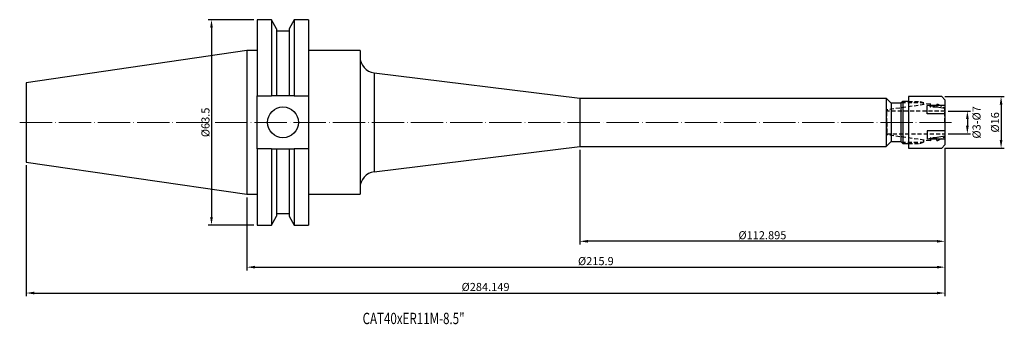
# Model space of a CAD drawing. Units: millimetres. Extents: x 64 to 368, y 78 to 173.
import ezdxf

# ---------------------------------------------------------------- set-up
doc = ezdxf.new("R2010")
doc.units = ezdxf.units.MM
doc.header["$PDSIZE"] = -1
doc.linetypes.add('CENTERJ', pattern=[12, 10, -1, 0, -1])
doc.linetypes.add('HIDDEN', pattern=[1.905, 1.27, -0.635])
doc.layers.get('DEFPOINTS').update_dxf_attribs({"lineweight": 18})
for name, color, linetype, lineweight in [('圖層2', 2, 'Continuous', 35), ('圖層3', 3, 'HIDDEN', 25), ('圖層4', 4, 'Continuous', 18), ('圖層5', 6, 'CENTERJ', 18)]:
    doc.layers.add(name, color=color, linetype=linetype, lineweight=lineweight)
doc.styles.add('CNS', font='romans.shx', dxfattribs={"width": 0.75, "bigfont": 'chineset.shx'})
doc.dimstyles.get("Standard").update_dxf_attribs({"dimtxt": 0.18, "dimasz": 0.18, "dimexe": 0.18, "dimexo": 0.0625, "dimgap": 0.09, "dimtad": 0, "dimtih": 1, "dimtoh": 1, "dimdec": 4, "dimzin": 0, "dimdsep": 46, "dimtxsty": 'Standard', "dimcen": 0.09, "dimadec": 0, "dimazin": 0, "dimtfac": 1, "dimtdec": 4, "dimtofl": 0, "dimtmove": 0, "dimatfit": 3, "dimfxl": 1, "dimtolj": 1, "dimtzin": 0, "dimarcsym": 0})

# ---------------------------------------------------------------- blocks, each defined once
blk = doc.blocks.new('*D3')
at = {"layer": 'DEFPOINTS', "color": 0, "transparency": 16777216}
for p in [(350.13, 144.41), (350.13, 137.41), (357.07, 137.41)]:
    blk.add_point(p, dxfattribs=at)
at = {"layer": '圖層4', "lineweight": -2, "transparency": 16777216}
for p, q in [((351.13, 144.41), (358.07, 144.41)), ((357.07, 141.91), (357.07, 139.91)), ((351.13, 137.41), (358.07, 137.41))]:
    blk.add_line(p, q, dxfattribs=at)
at = {"layer": '圖層4', "transparency": 16777216}
for points in [[(356.65, 141.91), (357.49, 141.91), (357.07, 144.41)], [(356.65, 139.91), (357.49, 139.91), (357.07, 137.41)]]:
    blk.add_solid(points, dxfattribs=at)
at = {"layer": '圖層4', "color": 3, "lineweight": -3, "transparency": 16777216, "insert": (359.91, 140.91), "char_height": 2.5, "attachment_point": 5, "rotation": 90, "style": 'CNS'}
blk.add_mtext('\\A1;%%C3-%%C7', dxfattribs=at)
blk = doc.blocks.new('*D4')
at = {"layer": 'DEFPOINTS', "color": 0, "transparency": 16777216}
for p in [(349.13, 148.91), (349.13, 132.91), (367.5, 132.91)]:
    blk.add_point(p, dxfattribs=at)
at = {"layer": '圖層4', "lineweight": -2, "transparency": 16777216}
for p, q in [((350.13, 148.91), (368.5, 148.91)), ((367.5, 146.41), (367.5, 135.41)), ((350.13, 132.91), (368.5, 132.91))]:
    blk.add_line(p, q, dxfattribs=at)
at = {"layer": '圖層4', "transparency": 16777216}
for points in [[(367.08, 146.41), (367.91, 146.41), (367.5, 148.91)], [(367.08, 135.41), (367.91, 135.41), (367.5, 132.91)]]:
    blk.add_solid(points, dxfattribs=at)
at = {"layer": '圖層4', "color": 3, "lineweight": -3, "transparency": 16777216, "insert": (365.62, 140.91), "char_height": 2.5, "attachment_point": 5, "rotation": 90, "style": 'CNS'}
blk.add_mtext('\\A1;%%C16', dxfattribs=at)
blk = doc.blocks.new('*D7')
at = {"layer": 'DEFPOINTS', "color": 0, "transparency": 16777216}
for p in [(237.24, 133.41), (350.13, 133.91), (237.24, 104.13)]:
    blk.add_point(p, dxfattribs=at)
at = {"layer": '圖層4', "lineweight": -2, "transparency": 16777216}
for p, q in [((237.24, 132.41), (237.24, 103.13)), ((350.13, 132.91), (350.13, 103.13)), ((347.63, 104.13), (239.74, 104.13))]:
    blk.add_line(p, q, dxfattribs=at)
at = {"layer": '圖層4', "transparency": 16777216}
for points in [[(239.74, 104.55), (239.74, 103.72), (237.24, 104.13)], [(347.63, 104.55), (347.63, 103.72), (350.13, 104.13)]]:
    blk.add_solid(points, dxfattribs=at)
at = {"layer": '圖層4', "color": 3, "lineweight": -3, "transparency": 16777216, "insert": (293.68, 106.01), "char_height": 2.5, "attachment_point": 5, "style": 'CNS'}
blk.add_mtext('\\A1;%%C112.895', dxfattribs=at)
blk = doc.blocks.new('*D8')
at = {"layer": 'DEFPOINTS', "color": 0, "transparency": 16777216}
for p in [(350.13, 133.91), (134.23, 118.69), (350.13, 96.13)]:
    blk.add_point(p, dxfattribs=at)
at = {"layer": '圖層4', "lineweight": -2, "transparency": 16777216}
for p, q in [((350.13, 132.91), (350.13, 95.13)), ((134.23, 117.69), (134.23, 95.13)), ((136.73, 96.13), (347.63, 96.13))]:
    blk.add_line(p, q, dxfattribs=at)
at = {"layer": '圖層4', "transparency": 16777216}
for points in [[(136.73, 96.55), (136.73, 95.72), (134.23, 96.13)], [(347.63, 96.55), (347.63, 95.72), (350.13, 96.13)]]:
    blk.add_solid(points, dxfattribs=at)
at = {"layer": '圖層4', "color": 3, "lineweight": -3, "transparency": 16777216, "insert": (242.18, 98.01), "char_height": 2.5, "attachment_point": 5, "style": 'CNS'}
blk.add_mtext('\\A1;%%C215.9', dxfattribs=at)
blk = doc.blocks.new('*D9')
at = {"layer": 'DEFPOINTS', "color": 0, "transparency": 16777216}
for p in [(350.13, 133.91), (65.98, 128.64), (350.13, 88.13)]:
    blk.add_point(p, dxfattribs=at)
at = {"layer": '圖層4', "lineweight": -2, "transparency": 16777216}
for p, q in [((350.13, 132.91), (350.13, 87.13)), ((65.98, 127.64), (65.98, 87.13)), ((68.48, 88.13), (347.63, 88.13))]:
    blk.add_line(p, q, dxfattribs=at)
at = {"layer": '圖層4', "transparency": 16777216}
for points in [[(68.48, 88.55), (68.48, 87.72), (65.98, 88.13)], [(347.63, 88.55), (347.63, 87.72), (350.13, 88.13)]]:
    blk.add_solid(points, dxfattribs=at)
at = {"layer": '圖層4', "color": 3, "lineweight": -3, "transparency": 16777216, "insert": (208.06, 90.01), "char_height": 2.5, "attachment_point": 5, "style": 'CNS'}
blk.add_mtext('\\A1;%%C284.149', dxfattribs=at)
blk = doc.blocks.new('*D10')
at = {"layer": 'DEFPOINTS', "color": 0, "transparency": 16777216}
for p in [(137.41, 172.66), (123.31, 109.16), (137.41, 109.16)]:
    blk.add_point(p, dxfattribs=at)
at = {"layer": '圖層4', "lineweight": -2, "transparency": 16777216}
for p, q in [((136.41, 172.66), (122.31, 172.66)), ((123.31, 170.16), (123.31, 111.66)), ((136.41, 109.16), (122.31, 109.16))]:
    blk.add_line(p, q, dxfattribs=at)
at = {"layer": '圖層4', "transparency": 16777216}
for points in [[(122.89, 170.16), (123.72, 170.16), (123.31, 172.66)], [(122.89, 111.66), (123.72, 111.66), (123.31, 109.16)]]:
    blk.add_solid(points, dxfattribs=at)
at = {"layer": '圖層4', "color": 3, "lineweight": -3, "transparency": 16777216, "insert": (121.43, 140.91), "char_height": 2.5, "attachment_point": 5, "rotation": 90, "style": 'CNS'}
blk.add_mtext('\\A1;%%C63.5', dxfattribs=at)

msp = doc.modelspace()

# ---------------------------------------------------------------- linework, layer by layer
at = {"layer": '圖層2', "lineweight": -3}
for p, q in [((141.8396, 172.6648), (137.4064, 172.6648)), ((137.4064, 172.6648), (137.4064, 149.1063)), ((143.4495, 169.8763), (141.8396, 172.6648)), ((141.8396, 172.6648), (141.8396, 149.1063)), ((148.8833, 172.6648), (147.2733, 169.8763)), ((153.2814, 172.6648), (148.8833, 172.6648)), ((148.8833, 172.6648), (148.8833, 149.1063)), ((153.2814, 172.6648), (153.2814, 149.1063)), ((143.4495, 169.8763), (143.4495, 149.1063)), ((147.2733, 169.0963), (143.4495, 169.0963)), ((147.2733, 169.8763), (147.2733, 149.1063)), ((134.2314, 163.1398), (65.9824, 153.187)), ((137.4064, 163.1398), (134.2314, 163.1398)), ((134.2314, 163.1398), (134.2314, 118.6898)), ((169.2314, 163.1398), (153.2814, 163.1398)), ((169.2314, 163.1398), (169.2314, 118.6898)), ((173.6221, 156.2257), (237.2367, 148.4148)), ((173.6221, 156.2257), (173.6221, 125.6039)), ((65.9824, 153.187), (65.9824, 128.6426)), ((137.4064, 149.1063), (141.8396, 149.1063)), ((137.4064, 132.7233), (137.4064, 149.1063)), ((147.2733, 149.1063), (143.4495, 149.1063)), ((148.8833, 149.1063), (153.2814, 149.1063)), ((153.2814, 149.1063), (153.2814, 132.7233)), ((237.2367, 148.4148), (331.9814, 148.4148)), ((237.2367, 148.4148), (237.2367, 133.4148)), ((333.5314, 146.8648), (331.9814, 148.4148)), ((331.9814, 148.4148), (331.9814, 133.4148)), ((336.5314, 146.8648), (333.5314, 146.8648)), ((333.5314, 146.8648), (333.5314, 134.9648)), ((337.0814, 147.4148), (336.5314, 146.8648)), ((336.5314, 146.8648), (336.5314, 134.9648)), ((338.8314, 147.4148), (337.0814, 147.4148)), ((337.0814, 147.4148), (337.0814, 134.4148)), ((349.1314, 148.9148), (338.8314, 148.9148)), ((338.8314, 148.9148), (338.8314, 132.9148)), ((350.1314, 147.9148), (349.1314, 148.9148)), ((350.1314, 147.9148), (350.1314, 133.9148)), ((344.6314, 143.5448), (344.6314, 146.1429)), ((350.1314, 145.2129), (344.6314, 146.1429)), ((350.1314, 146.1429), (344.6314, 146.1429)), ((350.1314, 143.5448), (344.6314, 143.5448)), ((344.6314, 138.2847), (344.6314, 135.6867)), ((350.1314, 138.2847), (344.6314, 138.2847)), ((331.9814, 133.4148), (333.5314, 134.9648)), ((333.5314, 134.9648), (336.5314, 134.9648)), ((336.5314, 134.9648), (337.0814, 134.4148)), ((337.0814, 134.4148), (338.8314, 134.4148)), ((350.1314, 136.6166), (344.6314, 135.6867)), ((350.1314, 135.6867), (344.6314, 135.6867)), ((141.8396, 132.7233), (137.4064, 132.7233)), ((137.4064, 132.7233), (137.4064, 109.1648)), ((141.8396, 132.7233), (141.8396, 109.1648)), ((143.4495, 132.7233), (143.4495, 111.9533)), ((143.4495, 132.7233), (147.2733, 132.7233)), ((147.2733, 132.7233), (147.2733, 111.9533)), ((148.8833, 132.7233), (148.8833, 109.1648)), ((153.2814, 132.7233), (148.8833, 132.7233)), ((153.2814, 132.7233), (153.2814, 109.1648)), ((173.6221, 125.6039), (237.2367, 133.4148)), ((237.2367, 133.4148), (331.9814, 133.4148)), ((338.8314, 132.9148), (349.1314, 132.9148)), ((349.1314, 132.9148), (350.1314, 133.9148)), ((65.9824, 128.6426), (134.2314, 118.6898)), ((134.2314, 118.6898), (137.4064, 118.6898)), ((153.2814, 118.6898), (169.2314, 118.6898)), ((143.4495, 112.7333), (147.2733, 112.7333)), ((141.8396, 109.1648), (143.4495, 111.9533)), ((147.2733, 111.9533), (148.8833, 109.1648)), ((137.4064, 109.1648), (141.8396, 109.1648)), ((148.8833, 109.1648), (153.2814, 109.1648))]:
    msp.add_line(p, q, dxfattribs=at)
msp.add_circle((145.4014, 140.9148), 4.7625, dxfattribs=at)
for centre, start, end in [((174.2314, 161.1884), 180, 263), ((174.2314, 120.6411), 97, 180)]:
    msp.add_arc(centre, 5, start, end, dxfattribs=at)
for points in [[(143.4495, 149.1063), (142.9144, 149.1063), (142.3777, 149.1063), (141.8396, 149.1063)], [(148.8833, 149.1063), (148.3452, 149.1063), (147.8084, 149.1063), (147.2733, 149.1063)], [(141.8396, 132.7233), (142.3777, 132.7233), (142.9144, 132.7233), (143.4495, 132.7233)], [(147.2733, 132.7233), (147.8084, 132.7233), (148.3452, 132.7233), (148.8833, 132.7233)]]:
    msp.add_open_spline(points, degree=3, dxfattribs=at)
at = {"layer": '圖層3', "lineweight": -3}
for p, q in [((345.6314, 146.6677), (332.1314, 144.7704)), ((336.7064, 147.0398), (343.4564, 147.0398)), ((338.8314, 147.4148), (342.3314, 147.4148)), ((342.3314, 147.4148), (343.5314, 147.0148)), ((343.5314, 146.3726), (343.5314, 147.0148)), ((345.6314, 145.6648), (345.6314, 146.6677)), ((347.6314, 146.5148), (347.6314, 145.6648)), ((347.6314, 146.5148), (347.9778, 146.5148)), ((347.9778, 146.5148), (350.1314, 145.2714)), ((332.1314, 140.9148), (332.1314, 144.7704)), ((332.1314, 140.9148), (332.1314, 144.4148)), ((350.1314, 144.4148), (332.1314, 144.4148)), ((332.1314, 140.9148), (332.1314, 144.3358)), ((347.6314, 145.6648), (345.6314, 145.6648)), ((350.1314, 140.9148), (350.1314, 145.2714)), ((332.1314, 137.4148), (332.1314, 140.9148)), ((332.1314, 140.9148), (332.1314, 137.4937)), ((332.1314, 140.9148), (332.1314, 137.0591)), ((350.1314, 140.9148), (350.1314, 136.5581)), ((332.1314, 137.4148), (350.1314, 137.4148)), ((345.6314, 135.1618), (332.1314, 137.0591)), ((336.7064, 134.7898), (343.4564, 134.7898)), ((338.8314, 134.4148), (342.3314, 134.4148)), ((342.3314, 134.4148), (343.5314, 134.8148)), ((343.5314, 135.4569), (343.5314, 134.8148)), ((347.6314, 136.1648), (345.6314, 136.1648)), ((345.6314, 136.1648), (345.6314, 135.1618)), ((347.6314, 135.3148), (347.6314, 136.1648)), ((347.6314, 135.3148), (347.9778, 135.3148)), ((347.9778, 135.3148), (350.1314, 136.5581))]:
    msp.add_line(p, q, dxfattribs=at)
at = {"layer": '圖層5'}
msp.add_line((63.9824, 140.9148), (352.1314, 140.9148), dxfattribs=at)

# ---------------------------------------------------------------- texts
at = {"layer": '圖層2', "lineweight": -3, "style": 'CNS', "width": 0.75}
msp.add_text('CAT40xER11M-8.5"', height=3.5, dxfattribs=at).set_placement((170.0381, 78.524))

# ---------------------------------------------------------------- dimensions: what is measured, and where the dimension line sits
at = {"layer": '圖層4', "lineweight": -3}
for base, p1, p2, picture, middle in [((123.3069, 109.1648), (137.4064, 172.6648), (137.4064, 109.1648), '*D10', (121.4319, 140.9148)), ((367.4951, 132.9148), (349.1314, 148.9148), (349.1314, 132.9148), '*D4', (365.6201, 140.9148))]:
    dim = msp.add_linear_dim(base=base, p1=p1, p2=p2, angle=90, dimstyle='Standard', override={"dimtxt": 2.5, "dimasz": 2.5, "dimexe": 1, "dimexo": 1, "dimgap": 0.625, "dimtad": 1, "dimtih": 0, "dimtoh": 0, "dimdec": 3, "dimzin": 8, "dimpost": '%%C<>', "dimtxsty": 'CNS', "dimcen": 0, "dimclrd": 256, "dimclre": 256, "dimclrt": 3, "dimadec": 4, "dimazin": 2, "dimtm": 0.0005, "dimtfac": 0.6, "dimtdec": 3, "dimtmove": 2, "dimtzin": 8}, dxfattribs=at)
    dim.commit()
    dim.dimension.update_dxf_attribs({"geometry": picture, "text_midpoint": middle})
dim = msp.add_linear_dim(base=(357.0704, 137.4148), p1=(350.1314, 144.4148), p2=(350.1314, 137.4148), angle=90, text='%%C3-<>', dimstyle='Standard', override={"dimtxt": 2.5, "dimasz": 2.5, "dimexe": 1, "dimexo": 1, "dimgap": 0.625, "dimtad": 1, "dimtih": 0, "dimtoh": 0, "dimdec": 3, "dimzin": 8, "dimpost": '%%C<>', "dimtxsty": 'CNS', "dimcen": 0, "dimclrd": 256, "dimclre": 256, "dimclrt": 3, "dimadec": 4, "dimazin": 2, "dimtm": 0.0005, "dimtfac": 0.6, "dimtdec": 3, "dimtmove": 2, "dimtzin": 8}, dxfattribs=at)
dim.commit()
dim.dimension.update_dxf_attribs({"geometry": '*D3', "text_midpoint": (359.9102, 140.9148), "dimtype": 160})
for base, p1, p2, picture, middle in [((350.1314, 88.1325), (65.9824, 128.6426), (350.1314, 133.9148), '*D9', (208.0569, 88.1325)), ((350.1314, 96.1325), (134.2314, 118.6898), (350.1314, 133.9148), '*D8', (242.1814, 96.1325)), ((237.2367, 104.1325), (350.1314, 133.9148), (237.2367, 133.4148), '*D7', (293.6841, 104.1325))]:
    dim = msp.add_linear_dim(base=base, p1=p1, p2=p2, dimstyle='Standard', override={"dimtxt": 2.5, "dimasz": 2.5, "dimexe": 1, "dimexo": 1, "dimgap": 0.625, "dimtad": 1, "dimtih": 0, "dimtoh": 0, "dimdec": 3, "dimzin": 8, "dimpost": '%%C<>', "dimtxsty": 'CNS', "dimcen": 0, "dimclrd": 256, "dimclre": 256, "dimclrt": 3, "dimadec": 4, "dimazin": 2, "dimtm": 0.0005, "dimtfac": 0.6, "dimtdec": 3, "dimtzin": 8}, dxfattribs=at)
    dim.commit()
    dim.dimension.update_dxf_attribs({"geometry": picture, "text_midpoint": middle, "dimtype": 160})

doc.saveas('drawing.dxf')
